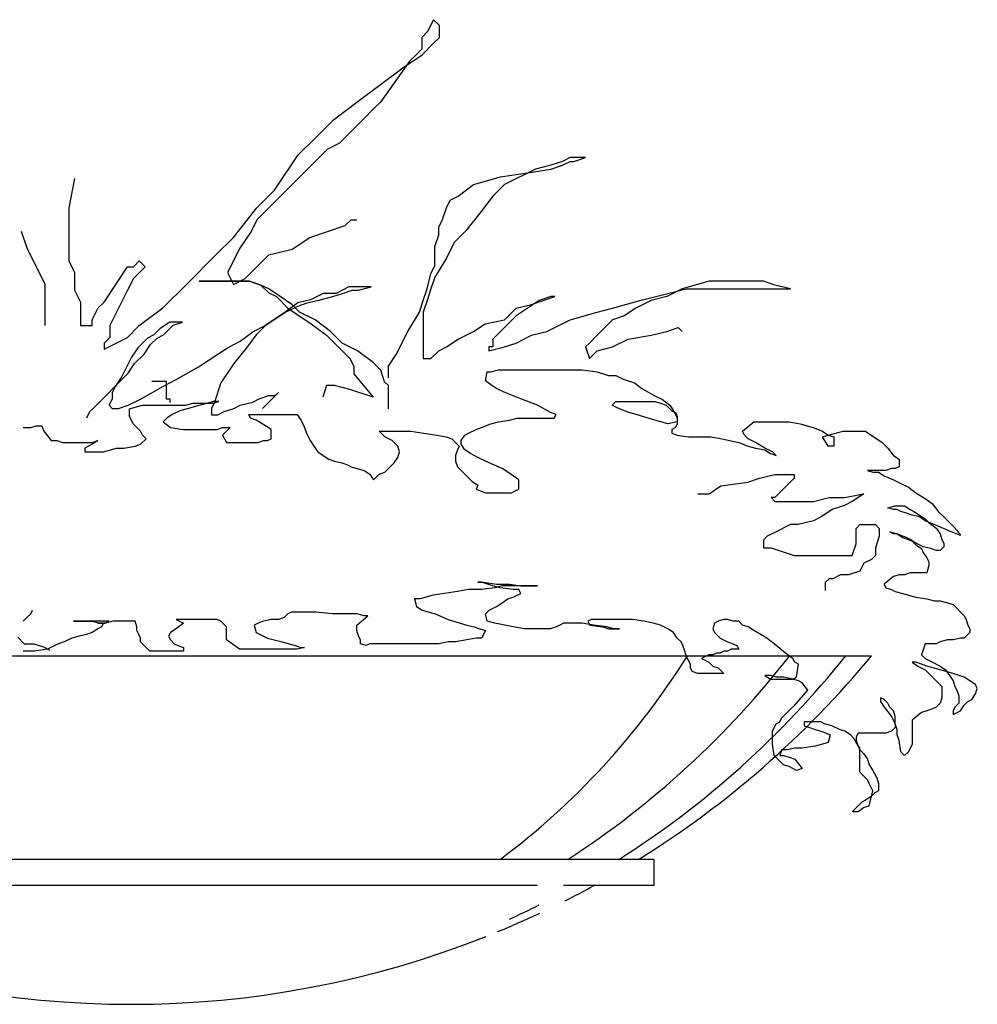
# Model space of a CAD drawing. Units: millimetres. Extents: x -6022 to 44000, y 0 to 151583.
# Drawn here: x 21821 to 22095, y 10789 to 11072 of the extents above; entities that cross this region are included whole.
import ezdxf

# ---------------------------------------------------------------- set-up
doc = ezdxf.new("R2010")
doc.units = ezdxf.units.MM
doc.layers.add('CO-TREE', color=251, linetype='Continuous')

# ---------------------------------------------------------------- blocks, each defined once
blk = doc.blocks.new('T-314')
at = {"layer": 'CO-TREE'}
for p, q in [((86.74, 282.51), (85.05, 279.13)), ((88.43, 280.82), (86.74, 282.51)), ((88.43, 277.45), (88.43, 280.82)), ((85.05, 279.13), (83.36, 277.45)), ((83.36, 277.45), (83.36, 274.07)), ((86.74, 275.76), (88.43, 277.45)), ((83.36, 274.07), (81.68, 272.38)), ((83.36, 272.38), (86.74, 275.76)), ((78.3, 269.01), (83.36, 272.38)), ((81.68, 272.38), (79.99, 270.69)), ((79.99, 270.69), (71.55, 258.88)), ((71.55, 263.94), (78.3, 269.01)), ((64.79, 258.88), (71.55, 263.94)), ((58.04, 253.82), (64.79, 258.88)), ((69.86, 257.19), (66.48, 253.82)), ((71.55, 258.88), (69.86, 257.19)), ((52.97, 248.75), (58.04, 253.82)), ((66.48, 253.82), (63.1, 250.44)), ((47.91, 243.69), (52.97, 248.75)), ((63.1, 250.44), (59.73, 247.07)), ((59.73, 247.07), (56.35, 245.38)), ((41.15, 233.56), (47.91, 243.69)), ((56.35, 245.38), (51.28, 240.31)), ((125.96, 242.96), (123.75, 241.85)), ((130.4, 242.96), (125.96, 242.96)), ((127.07, 241.85), (130.4, 242.96)), ((51.28, 240.31), (47.91, 236.94)), ((120.42, 240.74), (115.98, 239.63)), ((123.75, 241.85), (120.42, 240.74)), ((120.42, 239.63), (123.75, 240.74)), ((123.75, 240.74), (125.96, 241.85)), ((125.96, 241.85), (127.07, 241.85)), ((98.23, 235.2), (106, 237.42)), ((106, 237.42), (113.76, 238.53)), ((115.98, 239.63), (107.11, 235.2)), ((113.76, 238.53), (120.42, 239.63)), ((-16.25, 236.94), (-17.94, 228.5)), ((47.91, 236.94), (44.53, 233.56)), ((93.8, 231.87), (98.23, 235.2)), ((107.11, 235.2), (103.78, 231.87)), ((36.09, 228.5), (41.15, 233.56)), ((44.53, 233.56), (39.46, 228.5)), ((91.58, 230.76), (93.8, 231.87)), ((103.78, 231.87), (100.45, 227.44)), ((90.47, 228.55), (91.58, 230.76)), ((-17.94, 228.5), (-17.94, 213.31)), ((29.33, 220.06), (36.09, 228.5)), ((39.46, 228.5), (36.09, 225.12)), ((89.36, 225.22), (90.47, 228.55)), ((100.45, 227.44), (96.02, 221.89)), ((36.09, 225.12), (34.4, 221.75)), ((51.28, 220.06), (61.41, 223.44)), ((61.41, 223.44), (63.1, 225.12)), ((63.1, 225.12), (64.79, 225.12)), ((88.25, 223), (89.36, 225.22)), ((-29.76, 216.69), (-31.45, 221.75)), ((34.4, 221.75), (31.02, 216.69)), ((87.14, 217.46), (88.25, 220.79)), ((88.25, 220.79), (88.25, 223)), ((96.02, 221.89), (92.69, 218.57)), ((24.27, 215), (29.33, 220.06)), ((46.22, 216.69), (51.28, 220.06)), ((92.69, 218.57), (90.47, 214.13)), ((-28.07, 213.31), (-29.76, 216.69)), ((15.83, 206.56), (24.27, 215)), ((31.02, 216.69), (29.33, 213.31)), ((36.09, 211.62), (39.46, 215)), ((39.46, 215), (46.22, 216.69)), ((87.14, 211.92), (87.14, 217.46)), ((-24.7, 206.56), (-28.07, 213.31)), ((-17.94, 213.31), (-16.25, 209.94)), ((0.63, 211.62), (2.32, 213.31)), ((2.32, 213.31), (4.01, 211.62)), ((29.33, 213.31), (27.65, 209.94)), ((86.03, 209.7), (87.14, 211.92)), ((90.47, 214.13), (87.14, 208.59)), ((-16.25, 209.94), (-16.25, 204.87)), ((-7.81, 201.5), (-1.06, 211.62)), ((-1.06, 211.62), (0.63, 211.62)), ((4.01, 211.62), (0.63, 208.25)), ((27.65, 209.94), (29.33, 206.56)), ((32.71, 208.25), (36.09, 211.62)), ((84.92, 205.26), (86.03, 209.7)), ((-24.7, 194.75), (-24.7, 206.56)), ((0.63, 208.25), (-1.06, 204.87)), ((9.07, 199.81), (15.83, 206.56)), ((19.48, 207.48), (33.9, 207.48)), ((33.9, 207.48), (19.48, 207.48)), ((29.33, 206.56), (32.71, 208.25)), ((33.9, 207.48), (37.23, 206.37)), ((37.23, 206.37), (33.9, 207.48)), ((37.23, 206.37), (39.45, 204.15)), ((39.45, 205.26), (37.23, 206.37)), ((87.14, 208.59), (86.03, 205.26)), ((165.9, 207.48), (158.13, 205.26)), ((181.42, 207.48), (165.9, 207.48)), ((184.75, 206.37), (181.42, 207.48)), ((189.19, 205.26), (184.75, 206.37)), ((-16.25, 204.87), (-14.57, 201.5)), ((-1.06, 204.87), (-2.75, 201.5)), ((42.77, 203.05), (39.45, 205.26)), ((39.45, 204.15), (41.67, 203.05)), ((55.11, 203.99), (51.44, 202.16)), ((58.78, 203.99), (55.11, 203.99)), ((57.86, 203.08), (60.61, 203.99)), ((62.45, 205.83), (58.78, 203.99)), ((60.61, 203.99), (63.37, 204.91)), ((68.87, 205.83), (62.45, 205.83)), ((63.37, 204.91), (65.2, 204.91)), ((65.2, 204.91), (68.87, 205.83)), ((83.81, 201.94), (84.92, 205.26)), ((86.03, 205.26), (84.92, 201.94)), ((145.93, 201.94), (154.8, 204.15)), ((158.13, 205.26), (153.69, 203.05)), ((154.8, 204.15), (159.24, 205.26)), ((159.24, 205.26), (189.19, 205.26)), ((-14.57, 201.5), (-14.57, 194.75)), ((-9.5, 199.81), (-7.81, 201.5)), ((-2.75, 201.5), (-6.12, 194.75)), ((41.67, 203.05), (44.99, 199.72)), ((46.1, 200.83), (42.77, 203.05)), ((47.77, 201.24), (44.1, 198.49)), ((48.32, 198.61), (46.1, 200.83)), ((51.44, 202.16), (47.77, 201.24)), ((47.77, 200.32), (50.52, 201.24)), ((50.52, 201.24), (54.19, 202.16)), ((54.19, 202.16), (57.86, 203.08)), ((82.71, 198.61), (83.81, 201.94)), ((84.92, 201.94), (83.81, 198.61)), ((117.09, 201.94), (110.44, 197.5)), ((110.44, 199.72), (114.87, 200.83)), ((114.87, 200.83), (121.53, 203.05)), ((120.42, 203.05), (117.09, 201.94)), ((121.53, 203.05), (120.42, 203.05)), ((138.17, 199.72), (145.93, 201.94)), ((149.26, 201.94), (144.82, 199.72)), ((153.69, 203.05), (149.26, 201.94)), ((-11.19, 196.43), (-9.5, 199.81)), ((2.32, 194.75), (9.07, 199.81)), ((44.1, 198.49), (41.35, 196.66)), ((41.35, 196.66), (44.1, 198.49)), ((44.1, 198.49), (47.77, 200.32)), ((44.99, 199.72), (51.65, 195.28)), ((52.76, 196.39), (48.32, 198.61)), ((79.38, 193.07), (82.71, 198.61)), ((83.81, 198.61), (83.81, 185.31)), ((107.11, 196.39), (110.44, 199.72)), ((125.96, 196.39), (133.73, 198.61)), ((133.73, 198.61), (138.17, 199.72)), ((144.82, 199.72), (141.49, 197.5)), ((-11.19, 194.75), (-11.19, 196.43)), ((11.07, 195.74), (8.32, 193.9)), ((14.74, 195.74), (11.07, 195.74)), ((11.99, 194.82), (14.74, 195.74)), ((41.35, 196.66), (38.6, 194.82)), ((38.6, 194.82), (41.35, 196.66)), ((51.65, 195.28), (56.08, 191.96)), ((57.19, 193.07), (52.76, 196.39)), ((98.23, 193.07), (101.56, 195.28)), ((101.56, 195.28), (107.11, 196.39)), ((110.44, 197.5), (106, 193.07)), ((119.31, 193.07), (125.96, 196.39)), ((138.17, 196.39), (135.95, 194.18)), ((141.49, 197.5), (138.17, 196.39)), ((-14.57, 194.75), (-11.19, 194.75)), ((-6.12, 194.75), (-6.12, 191.37)), ((-1.06, 191.37), (2.32, 194.75)), ((8.32, 193.9), (6.48, 192.07)), ((9.24, 192.07), (10.15, 192.99)), ((10.15, 192.99), (11.99, 194.82)), ((31.26, 190.24), (34.93, 192.99)), ((34.93, 192.99), (38.6, 194.82)), ((38.6, 194.82), (35.84, 192.07)), ((60.52, 189.74), (57.19, 193.07)), ((76.05, 186.41), (79.38, 193.07)), ((93.8, 190.85), (98.23, 193.07)), ((106, 193.07), (103.78, 190.85)), ((114.87, 191.96), (119.31, 193.07)), ((135.95, 194.18), (133.73, 191.96)), ((149.26, 191.96), (153.69, 193.07)), ((153.69, 193.07), (157.02, 194.18)), ((157.02, 194.18), (158.13, 193.07)), ((-7.81, 187.99), (-1.06, 191.37)), ((-6.12, 191.37), (-7.81, 189.68)), ((-7.81, 189.68), (-7.81, 187.99)), ((4.65, 191.15), (1.9, 188.4)), ((3.73, 186.57), (5.57, 189.32)), ((6.48, 192.07), (4.65, 191.15)), ((5.57, 189.32), (7.4, 191.15)), ((7.4, 191.15), (9.24, 192.07)), ((27.59, 188.4), (31.26, 190.24)), ((35.84, 192.07), (33.09, 188.4)), ((56.08, 191.96), (58.3, 189.74)), ((58.3, 189.74), (60.52, 187.52)), ((64.96, 187.52), (60.52, 189.74)), ((90.47, 188.63), (93.8, 190.85)), ((103.78, 190.85), (103.78, 188.63)), ((107.11, 188.63), (110.44, 189.74)), ((110.44, 189.74), (114.87, 191.96)), ((131.51, 189.74), (130.4, 188.63)), ((133.73, 191.96), (131.51, 189.74)), ((138.17, 188.63), (142.6, 190.85)), ((142.6, 190.85), (149.26, 191.96)), ((1.9, 188.4), (0.06, 185.65)), ((0.98, 183.82), (3.73, 186.57)), ((19.33, 182.9), (24.83, 186.57)), ((24.83, 186.57), (27.59, 188.4)), ((33.09, 188.4), (29.42, 183.82)), ((60.52, 187.52), (62.74, 185.31)), ((69.4, 184.2), (64.96, 187.52)), ((86.03, 185.31), (88.25, 187.52)), ((88.25, 187.52), (90.47, 188.63)), ((102.67, 187.52), (107.11, 188.63)), ((102.67, 188.63), (102.67, 187.52)), ((103.78, 188.63), (102.67, 188.63)), ((130.4, 188.63), (131.51, 185.31)), ((131.51, 185.31), (133.73, 187.52)), ((133.73, 187.52), (138.17, 188.63)), ((0.06, 185.65), (-2.69, 180.15)), ((-0.85, 181.07), (0.98, 183.82)), ((29.42, 183.82), (25.75, 178.31)), ((62.74, 185.31), (63.85, 183.09)), ((71.61, 181.98), (69.4, 184.2)), ((73.83, 183.09), (76.05, 186.41)), ((83.81, 185.31), (86.03, 185.31)), ((-10.95, 170.98), (-0.85, 181.07)), ((12.91, 179.23), (19.33, 182.9)), ((63.85, 183.09), (63.85, 180.87)), ((63.85, 180.87), (69.4, 174.22)), ((72.72, 178.65), (71.61, 181.98)), ((73.83, 179.76), (73.83, 183.09)), ((101.64, 178.85), (102.17, 181.52)), ((102.17, 181.52), (103.24, 181.52)), ((103.24, 181.52), (105.38, 182.06)), ((105.38, 182.06), (129.45, 182.06)), ((129.45, 182.06), (133.73, 181.52)), ((133.73, 181.52), (136.93, 180.45)), ((-2.69, 180.15), (-4.52, 177.4)), ((5.94, 178.83), (10.04, 178.83)), ((9.24, 177.4), (12.91, 179.23)), ((10.04, 178.83), (10.04, 173.7)), ((25.75, 178.31), (23.92, 172.81)), ((73.83, 177.54), (72.72, 178.65)), ((103.24, 177.78), (101.64, 178.85)), ((136.93, 180.45), (139.07, 180.45)), ((139.07, 180.45), (141.21, 179.39)), ((141.21, 179.39), (144.42, 178.32)), ((144.42, 178.32), (146.56, 176.71)), ((-4.52, 177.4), (-5.44, 175.56)), ((-5.44, 175.56), (-5.44, 173.73)), ((2.82, 173.73), (9.24, 177.4)), ((42.27, 175.56), (37.68, 170.98)), ((41.35, 174.65), (42.27, 175.56)), ((56.08, 177.54), (54.98, 174.22)), ((58.3, 177.54), (56.08, 177.54)), ((62.74, 176.44), (58.3, 177.54)), ((69.4, 174.22), (62.74, 176.44)), ((73.83, 170.89), (73.83, 177.54)), ((104.85, 176.71), (103.24, 177.78)), ((106.99, 175.64), (104.85, 176.71)), ((112.33, 173.51), (106.99, 175.64)), ((146.56, 176.71), (150.3, 174.57)), ((-5.44, 173.73), (-6.36, 171.9)), ((-0.85, 171.9), (2.82, 173.73)), ((10.04, 173.7), (11.07, 173.7)), ((11.07, 173.7), (11.07, 172.68)), ((15.54, 171.9), (17.68, 172.44)), ((17.68, 172.44), (23.56, 172.44)), ((21.95, 172.44), (19.81, 171.9)), ((23.56, 172.97), (21.95, 172.44)), ((23.92, 172.81), (23, 170.98)), ((25.16, 172.97), (23.56, 172.97)), ((23.56, 172.44), (25.16, 172.97)), ((31.26, 171.9), (34.93, 172.81)), ((34.93, 172.81), (36.76, 173.73)), ((36.76, 173.73), (39.51, 174.65)), ((39.51, 174.65), (41.35, 174.65)), ((116.61, 171.9), (112.33, 173.51)), ((138, 171.9), (139.07, 172.97)), ((139.07, 172.97), (150.3, 172.97)), ((150.3, 174.57), (152.44, 173.51)), ((150.3, 172.97), (151.91, 172.44)), ((151.91, 172.44), (153.51, 171.9)), ((152.44, 173.51), (154.58, 171.9)), ((-12.78, 168.23), (-11.86, 170.06)), ((-11.86, 170.06), (-10.95, 170.98)), ((-6.36, 171.9), (-5.44, 170.98)), ((-5.44, 170.98), (-3.61, 170.98)), ((-3.61, 170.98), (-0.85, 171.9)), ((-0.51, 170.83), (1.1, 171.37)), ((-0.51, 168.69), (-0.51, 170.83)), ((1.1, 171.37), (3.24, 171.9)), ((3.24, 171.9), (15.54, 171.9)), ((13.93, 170.3), (11.79, 169.23)), ((16.07, 170.83), (13.93, 170.3)), ((19.81, 171.9), (16.07, 170.83)), ((23, 170.98), (23, 169.14)), ((24.83, 169.14), (26.67, 170.06)), ((26.67, 170.06), (29.42, 170.98)), ((29.42, 170.98), (31.26, 171.9)), ((120.36, 169.76), (116.61, 171.9)), ((121.96, 169.23), (120.36, 169.76)), ((139.07, 171.37), (138, 171.9)), ((140.14, 170.83), (139.07, 171.37)), ((142.82, 169.76), (140.14, 170.83)), ((144.96, 169.23), (142.82, 169.76)), ((153.51, 171.9), (155.12, 170.3)), ((154.58, 171.9), (155.65, 170.3)), ((155.12, 170.3), (156.19, 169.76)), ((155.65, 170.3), (156.19, 169.23)), ((156.19, 169.76), (156.72, 168.69)), ((0.03, 167.62), (-0.51, 168.69)), ((0.56, 166.56), (0.03, 167.62)), ((10.19, 168.16), (9.12, 167.09)), ((9.12, 167.09), (11.26, 165.49)), ((11.79, 169.23), (10.19, 168.16)), ((23, 169.14), (24.83, 169.14)), ((33.72, 169.23), (47.62, 169.23)), ((34.25, 168.16), (33.72, 169.23)), ((35.86, 167.62), (34.25, 168.16)), ((38.53, 166.02), (35.86, 167.62)), ((47.62, 169.23), (48.69, 167.62)), ((48.69, 167.62), (49.23, 166.56)), ((103.24, 166.56), (105.38, 167.09)), ((105.38, 167.09), (108.59, 167.62)), ((108.59, 167.62), (110.73, 168.16)), ((110.73, 168.16), (121.43, 168.16)), ((121.43, 168.16), (121.96, 169.23)), ((150.3, 167.62), (144.96, 169.23)), ((154.05, 166.56), (150.3, 167.62)), ((156.72, 167.09), (154.05, 166.56)), ((156.19, 169.23), (156.72, 168.16)), ((156.72, 168.69), (156.72, 166.56)), ((156.72, 168.16), (156.72, 167.09)), ((175.44, 164.42), (178.65, 167.09)), ((178.65, 167.09), (188.81, 167.09)), ((188.81, 167.09), (192.02, 166.56)), ((-30.99, 165.49), (-28.85, 165.49)), ((-28.85, 165.49), (-27.25, 166.02)), ((-27.25, 166.02), (-25.64, 166.02)), ((-25.64, 166.02), (-25.11, 164.42)), ((-25.11, 164.42), (-22.97, 161.74)), ((1.63, 165.49), (0.56, 166.56)), ((2.7, 164.42), (1.63, 165.49)), ((3.24, 163.35), (2.7, 164.42)), ((11.26, 165.49), (15, 164.95)), ((15, 164.95), (24.63, 164.95)), ((24.63, 164.95), (26.23, 165.49)), ((28.37, 165.49), (26.23, 163.35)), ((26.23, 165.49), (28.37, 165.49)), ((40.14, 164.95), (38.53, 166.02)), ((40.14, 162.28), (40.14, 164.95)), ((49.23, 166.56), (49.76, 165.49)), ((49.76, 165.49), (50.3, 163.88)), ((50.3, 163.88), (51.37, 161.74)), ((71.15, 164.42), (80.25, 164.42)), ((72.76, 162.81), (71.15, 164.42)), ((80.25, 164.42), (87.73, 163.35)), ((95.76, 163.35), (96.83, 163.88)), ((96.83, 163.88), (98.96, 164.95)), ((98.96, 164.95), (100.57, 165.49)), ((100.57, 165.49), (103.24, 166.56)), ((156.19, 165.49), (155.12, 164.95)), ((155.12, 164.95), (155.12, 163.88)), ((155.12, 163.88), (156.72, 163.35)), ((156.72, 166.56), (156.19, 165.49)), ((175.97, 163.35), (175.44, 164.42)), ((192.02, 166.56), (195.76, 165.49)), ((195.76, 165.49), (198.44, 164.42)), ((198.44, 164.42), (200.04, 163.35)), ((200.04, 163.35), (204.32, 164.42)), ((204.32, 164.42), (210.74, 164.42)), ((210.74, 164.42), (212.34, 163.35)), ((-22.97, 161.74), (-21.36, 161.74)), ((-21.36, 161.74), (-19.76, 161.21)), ((-19.76, 161.21), (-11.2, 161.21)), ((-9.6, 161.74), (-11.2, 160.68)), ((-11.2, 161.21), (-9.6, 161.74)), ((2.7, 160.68), (4.31, 162.28)), ((4.31, 162.28), (3.24, 163.35)), ((26.23, 163.35), (27.3, 161.21)), ((27.3, 161.21), (36.39, 161.21)), ((36.39, 161.21), (38, 161.74)), ((38, 161.74), (39.07, 161.74)), ((39.07, 161.74), (40.14, 162.28)), ((51.37, 161.74), (52.44, 160.14)), ((74.9, 161.74), (72.76, 162.81)), ((76.5, 160.14), (74.9, 161.74)), ((87.73, 163.35), (90.41, 162.81)), ((90.41, 162.81), (92.01, 162.28)), ((92.01, 162.28), (94.15, 160.14)), ((94.69, 161.74), (95.76, 163.35)), ((94.69, 160.68), (94.69, 161.74)), ((156.72, 163.35), (159.93, 162.81)), ((159.93, 162.81), (166.35, 162.81)), ((166.35, 162.81), (169.56, 162.28)), ((169.56, 162.28), (171.7, 161.74)), ((171.7, 161.74), (174.37, 161.21)), ((174.37, 161.21), (177.04, 160.14)), ((177.04, 162.28), (175.97, 163.35)), ((179.18, 161.21), (177.04, 162.28)), ((181.86, 159.61), (179.18, 161.21)), ((198.44, 162.81), (200.04, 163.35)), ((200.04, 160.14), (198.44, 162.81)), ((200.04, 163.35), (201.64, 162.81)), ((201.64, 162.81), (201.64, 160.14)), ((212.34, 163.35), (213.95, 162.28)), ((213.95, 162.28), (215.55, 161.21)), ((215.55, 161.21), (217.15, 159.61)), ((-12.27, 160.14), (-13.34, 159.61)), ((-13.34, 159.61), (-13.34, 158.54)), ((-13.34, 158.54), (-7.99, 158.54)), ((-11.2, 160.68), (-12.27, 160.14)), ((-7.99, 158.54), (-4.25, 159.61)), ((-4.25, 159.61), (-2.11, 159.61)), ((-2.11, 159.61), (1.1, 160.14)), ((1.1, 160.14), (2.7, 160.68)), ((52.44, 160.14), (53.51, 158.54)), ((53.51, 158.54), (55.11, 157.47)), ((77.04, 158.54), (76.5, 160.14)), ((76.5, 156.93), (77.04, 158.54)), ((93.62, 159.07), (93.08, 157.47)), ((94.15, 160.14), (93.62, 159.07)), ((95.76, 159.07), (94.69, 160.68)), ((97.36, 158), (95.76, 159.07)), ((177.04, 160.14), (179.18, 159.61)), ((179.18, 159.61), (181.86, 159.07)), ((184, 158.54), (181.86, 159.61)), ((181.86, 159.07), (183.46, 158)), ((185.07, 157.47), (184, 158.54)), ((201.64, 160.14), (200.04, 160.14)), ((217.15, 159.61), (218.76, 157.47)), ((55.11, 157.47), (56.72, 156.4)), ((56.72, 156.4), (58.32, 155.86)), ((58.32, 155.86), (60.46, 155.33)), ((75.43, 155.33), (76.5, 156.93)), ((93.08, 157.47), (93.08, 155.86)), ((93.08, 155.86), (93.62, 154.26)), ((99.5, 156.93), (97.36, 158)), ((102.71, 155.33), (99.5, 156.93)), ((183.46, 158), (185.07, 157.47)), ((218.76, 157.47), (220.36, 156.4)), ((220.36, 156.4), (220.36, 154.26)), ((60.46, 155.33), (62.06, 154.8)), ((62.06, 154.8), (63.13, 154.26)), ((63.13, 154.26), (64.74, 153.73)), ((64.74, 153.73), (66.88, 153.19)), ((66.88, 153.19), (68.48, 152.12)), ((71.15, 152.12), (72.76, 152.66)), ((72.76, 152.66), (74.36, 154.26)), ((74.36, 154.26), (75.43, 155.33)), ((93.62, 154.26), (97.89, 149.98)), ((106.45, 153.73), (102.71, 155.33)), ((108.06, 152.66), (106.45, 153.73)), ((109.66, 151.59), (108.06, 152.66)), ((211.27, 153.19), (212.88, 152.66)), ((216.62, 153.19), (211.27, 153.19)), ((212.88, 152.66), (214.48, 152.66)), ((214.48, 152.66), (216.08, 151.59)), ((218.22, 153.73), (216.62, 153.19)), ((219.29, 153.73), (218.22, 153.73)), ((220.36, 154.26), (219.29, 153.73)), ((68.48, 152.12), (69.55, 150.52)), ((69.55, 150.52), (71.15, 152.12)), ((97.89, 149.98), (99.5, 148.91)), ((111.26, 150.52), (109.66, 151.59)), ((111.26, 147.85), (111.26, 150.52)), ((169.22, 148.72), (176.99, 149.83)), ((176.99, 149.83), (180.32, 150.93)), ((180.32, 150.93), (184.75, 152.04)), ((184.75, 152.04), (190.3, 152.04)), ((190.3, 150.93), (184.75, 145.39)), ((190.3, 152.04), (190.3, 150.93)), ((216.08, 151.59), (218.76, 150.52)), ((218.76, 150.52), (220.9, 149.45)), ((99.5, 148.91), (98.96, 147.85)), ((98.96, 147.85), (101.64, 146.78)), ((109.13, 146.78), (110.2, 147.31)), ((110.2, 147.31), (111.26, 147.85)), ((165.9, 146.5), (169.22, 148.72)), ((220.9, 149.45), (223.04, 148.38)), ((223.04, 148.38), (225.18, 146.78)), ((101.64, 146.78), (109.13, 146.78)), ((162.57, 146.5), (165.9, 146.5)), ((183.64, 145.39), (184.75, 144.28)), ((184.75, 145.39), (183.64, 145.39)), ((184.75, 144.28), (195.84, 144.28)), ((195.84, 144.28), (200.28, 145.39)), ((200.28, 145.39), (204.72, 145.39)), ((204.72, 145.39), (210.26, 146.5)), ((206.94, 144.28), (204.72, 143.17)), ((210.26, 146.5), (206.94, 144.28)), ((225.18, 146.78), (227.85, 145.17)), ((227.85, 145.17), (229.99, 143.57)), ((201.39, 142.06), (198.06, 139.85)), ((204.72, 143.17), (201.39, 142.06)), ((217.15, 142.5), (219.29, 143.03)), ((218.76, 141.97), (217.15, 142.5)), ((219.83, 141.97), (218.76, 141.97)), ((219.29, 143.03), (221.97, 143.03)), ((220.9, 141.43), (219.83, 141.97)), ((222.5, 140.9), (220.9, 141.43)), ((221.97, 143.03), (223.57, 141.97)), ((223.57, 141.97), (224.64, 141.43)), ((224.64, 141.43), (226.25, 140.36)), ((229.99, 143.57), (231.59, 141.43)), ((231.59, 141.43), (233.2, 139.83)), ((195.84, 138.74), (191.41, 137.63)), ((198.06, 139.85), (195.84, 138.74)), ((224.11, 140.36), (222.5, 140.9)), ((226.25, 139.83), (224.11, 140.36)), ((226.25, 140.36), (227.85, 139.29)), ((227.85, 138.76), (226.25, 139.83)), ((227.85, 139.29), (228.92, 138.22)), ((231.59, 137.15), (227.85, 138.76)), ((233.2, 139.83), (234.8, 138.22)), ((189.19, 137.63), (184.75, 135.41)), ((191.41, 137.63), (189.19, 137.63)), ((208.05, 136.52), (209.15, 137.63)), ((208.05, 132.09), (208.05, 136.52)), ((209.15, 137.63), (213.59, 137.63)), ((213.59, 137.63), (214.7, 136.52)), ((214.7, 136.52), (214.7, 134.3)), ((228.92, 138.22), (231.06, 136.62)), ((231.06, 136.62), (232.13, 135.02)), ((235.34, 135.55), (231.59, 137.15)), ((234.8, 138.22), (235.87, 137.15)), ((235.87, 137.15), (236.94, 136.08)), ((236.94, 136.08), (238.01, 134.48)), ((182.53, 134.3), (181.42, 133.19)), ((181.42, 133.19), (181.42, 130.98)), ((184.75, 135.41), (182.53, 134.3)), ((214.7, 134.3), (213.59, 130.98)), ((217.69, 135.55), (219.83, 135.02)), ((218.76, 135.02), (217.69, 135.55)), ((219.83, 135.02), (218.76, 135.02)), ((219.83, 135.02), (221.43, 133.95)), ((220.9, 134.48), (219.83, 135.02)), ((222.5, 133.95), (220.9, 134.48)), ((221.43, 133.95), (223.04, 133.41)), ((223.57, 133.41), (222.5, 133.95)), ((223.04, 133.41), (224.11, 132.88)), ((225.18, 132.34), (223.57, 133.41)), ((224.11, 132.88), (225.18, 131.81)), ((232.13, 135.02), (232.66, 133.41)), ((232.66, 133.41), (233.2, 132.34)), ((238.01, 134.48), (235.34, 135.55)), ((181.42, 130.98), (183.64, 130.98)), ((183.64, 130.98), (190.3, 128.76)), ((206.94, 128.76), (208.05, 132.09)), ((213.59, 130.98), (213.59, 128.76)), ((227.32, 131.27), (225.18, 132.34)), ((225.18, 131.81), (226.78, 130.74)), ((226.78, 130.74), (227.32, 129.67)), ((229.45, 130.74), (227.32, 131.27)), ((231.06, 130.2), (229.45, 130.74)), ((232.13, 130.2), (231.06, 130.2)), ((233.2, 131.27), (232.13, 130.2)), ((233.2, 132.34), (233.2, 131.27)), ((190.3, 128.76), (206.94, 128.76)), ((212.48, 127.65), (210.26, 126.54)), ((213.59, 128.76), (212.48, 127.65)), ((227.32, 129.67), (228.38, 128.07)), ((228.38, 128.07), (228.92, 127)), ((209.15, 124.32), (205.83, 123.22)), ((210.26, 126.54), (209.15, 124.32)), ((228.92, 125.93), (228.38, 123.79)), ((228.92, 127), (228.92, 125.93)), ((200.28, 122.11), (199.17, 121)), ((201.39, 122.11), (200.28, 122.11)), ((203.61, 123.22), (201.39, 122.11)), ((205.83, 123.22), (203.61, 123.22)), ((218.76, 122.72), (216.08, 120.58)), ((220.36, 123.26), (218.76, 122.72)), ((221.97, 123.26), (220.36, 123.26)), ((223.57, 123.79), (221.97, 123.26)), ((228.38, 123.79), (223.57, 123.79)), ((96.83, 118.98), (93.62, 118.44)), ((100.57, 118.98), (96.83, 118.98)), ((99.5, 121.12), (101.1, 121.12)), ((100.57, 121.12), (99.5, 121.12)), ((103.78, 120.05), (100.57, 121.12)), ((104.31, 119.51), (100.57, 118.98)), ((101.1, 121.12), (104.85, 120.58)), ((105.92, 119.51), (103.78, 120.05)), ((106.45, 120.05), (104.31, 119.51)), ((104.85, 120.58), (108.59, 120.58)), ((109.66, 118.98), (105.92, 119.51)), ((116.61, 120.05), (106.45, 120.05)), ((108.59, 120.58), (111.8, 120.05)), ((111.26, 118.98), (109.66, 118.98)), ((111.8, 117.91), (111.26, 118.98)), ((111.8, 120.05), (116.61, 120.05)), ((199.17, 121), (199.17, 118.78)), ((216.08, 120.58), (216.62, 119.51)), ((216.62, 119.51), (218.22, 118.98)), ((218.22, 118.98), (219.29, 118.44)), ((81.32, 116.31), (81.85, 114.17)), ((82.92, 116.31), (81.32, 116.31)), ((86.66, 117.37), (82.92, 116.31)), ((89.87, 117.91), (86.66, 117.37)), ((93.62, 118.44), (89.87, 117.91)), ((106.45, 115.24), (108.06, 116.31)), ((108.06, 116.31), (109.66, 116.84)), ((109.66, 116.84), (110.73, 117.37)), ((110.73, 117.37), (111.8, 117.91)), ((219.29, 118.44), (221.43, 117.91)), ((221.43, 117.91), (223.04, 117.37)), ((223.04, 117.37), (225.18, 116.84)), ((225.18, 116.84), (228.38, 116.31)), ((228.38, 116.31), (230.52, 115.77)), ((-28.85, 112.03), (-28.32, 113.1)), ((81.85, 114.17), (83.46, 113.1)), ((83.46, 113.1), (87.2, 112.03)), ((101.64, 112.03), (102.71, 113.1)), ((102.71, 113.1), (104.85, 114.17)), ((104.85, 114.17), (106.45, 115.24)), ((230.52, 115.77), (232.13, 115.77)), ((232.13, 115.77), (234.27, 115.24)), ((234.27, 115.24), (235.87, 114.7)), ((235.87, 114.7), (239.08, 111.49)), ((-30.99, 109.89), (-29.92, 110.96)), ((-29.92, 110.96), (-28.85, 112.03)), ((12.86, 110.43), (15, 109.36)), ((24.63, 110.43), (12.86, 110.43)), ((25.7, 109.89), (24.63, 110.43)), ((40.14, 110.43), (38, 109.89)), ((42.28, 110.43), (40.14, 110.43)), ((43.88, 110.96), (42.28, 110.43)), ((44.95, 112.03), (43.88, 110.96)), ((46.02, 112.56), (44.95, 112.03)), ((52.97, 112.56), (46.02, 112.56)), ((57.79, 112.03), (52.97, 112.56)), ((64.74, 112.03), (57.79, 112.03)), ((66.88, 111.49), (64.74, 112.03)), ((64.74, 108.82), (67.95, 111.49)), ((67.95, 111.49), (66.88, 111.49)), ((87.2, 112.03), (90.94, 110.43)), ((90.94, 110.43), (96.29, 108.82)), ((102.17, 109.89), (101.64, 112.03)), ((132.12, 110.43), (131.05, 109.89)), ((143.89, 110.43), (132.12, 110.43)), ((147.1, 109.89), (143.89, 110.43)), ((170.09, 110.43), (168.49, 109.89)), ((171.16, 110.43), (170.09, 110.43)), ((172.77, 109.89), (171.16, 110.43)), ((239.08, 111.49), (239.62, 110.43)), ((239.62, 110.43), (240.15, 108.82)), ((-6.39, 109.89), (-16.55, 109.89)), ((-16.55, 109.89), (-11.2, 109.89)), ((-11.2, 109.89), (-9.06, 109.36)), ((-9.6, 107.75), (-11.2, 106.68)), ((-9.6, 109.36), (-7.46, 109.36)), ((-7.46, 109.36), (-9.6, 109.36)), ((-8.53, 108.29), (-9.6, 107.75)), ((-9.06, 109.36), (-7.99, 109.36)), ((-7.99, 109.36), (-8.53, 108.29)), ((-7.46, 109.36), (-6.39, 109.89)), ((-5.32, 109.89), (-7.46, 109.36)), ((1.1, 109.89), (-5.32, 109.89)), ((1.63, 108.29), (1.1, 109.89)), ((1.63, 107.22), (1.63, 108.29)), ((12.86, 107.75), (11.26, 106.68)), ((15, 109.36), (12.86, 107.75)), ((27.3, 108.29), (25.7, 109.89)), ((27.3, 104.54), (27.3, 108.29)), ((36.39, 109.36), (35.32, 108.82)), ((35.32, 108.82), (35.86, 106.68)), ((38, 109.89), (36.39, 109.36)), ((64.74, 107.22), (64.74, 108.82)), ((96.29, 108.82), (98.43, 108.29)), ((98.43, 108.29), (100.03, 107.75)), ((100.03, 107.75), (101.64, 107.22)), ((104.31, 109.36), (102.17, 109.89)), ((109.66, 108.29), (104.31, 109.36)), ((112.87, 107.75), (109.66, 108.29)), ((120.36, 107.75), (112.87, 107.75)), ((121.96, 108.29), (120.36, 107.75)), ((123.03, 108.82), (121.96, 108.29)), ((124.1, 109.36), (123.03, 108.82)), ((129.45, 109.36), (124.1, 109.36)), ((132.66, 108.82), (129.45, 109.36)), ((131.05, 109.89), (131.59, 108.82)), ((131.59, 108.82), (135.33, 108.29)), ((136.4, 108.29), (132.66, 108.82)), ((135.33, 108.29), (136.93, 107.75)), ((138.54, 107.75), (136.4, 108.29)), ((136.93, 107.75), (140.14, 107.75)), ((140.14, 107.75), (138.54, 107.75)), ((149.77, 109.36), (147.1, 109.89)), ((151.91, 108.82), (149.77, 109.36)), ((154.05, 107.75), (151.91, 108.82)), ((155.65, 106.68), (154.05, 107.75)), ((167.42, 109.36), (166.88, 107.75)), ((166.88, 107.75), (167.42, 106.68)), ((168.49, 109.89), (167.42, 109.36)), ((174.37, 109.89), (172.77, 109.89)), ((175.44, 108.82), (174.37, 109.89)), ((177.04, 108.29), (175.44, 108.82)), ((178.65, 107.22), (177.04, 108.29)), ((240.15, 108.82), (240.68, 107.75)), ((240.68, 107.75), (240.68, 106.68)), ((-32.59, 105.31), (-30.74, 103.46)), ((-17.09, 105.08), (-19.23, 104.01)), ((-14.95, 105.61), (-17.09, 105.08)), ((-12.81, 106.15), (-14.95, 105.61)), ((-11.2, 106.68), (-12.81, 106.15)), ((2.17, 106.15), (1.63, 107.22)), ((2.7, 105.08), (2.17, 106.15)), ((2.7, 104.01), (2.7, 105.08)), ((11.26, 106.68), (10.72, 105.61)), ((10.72, 105.61), (11.26, 104.54)), ((11.26, 104.54), (12.33, 103.48)), ((31.05, 101.87), (27.3, 104.54)), ((35.86, 106.68), (39.07, 105.08)), ((39.07, 105.08), (43.35, 104.01)), ((65.27, 105.61), (64.74, 107.22)), ((65.81, 104.54), (65.27, 105.61)), ((65.81, 103.48), (65.81, 104.54)), ((96.29, 104.54), (93.08, 104.01)), ((98.96, 105.08), (96.29, 104.54)), ((100.57, 105.08), (98.96, 105.08)), ((101.64, 107.22), (100.57, 105.08)), ((156.72, 105.08), (155.65, 106.68)), ((157.79, 104.01), (156.72, 105.08)), ((167.42, 106.68), (169.02, 105.08)), ((169.02, 105.08), (171.16, 104.01)), ((182.39, 105.08), (178.65, 107.22)), ((184.53, 103.48), (182.39, 105.08)), ((234.27, 104.54), (232.13, 104.01)), ((235.87, 104.54), (234.27, 104.54)), ((238.01, 105.08), (235.87, 104.54)), ((239.08, 105.08), (238.01, 105.08)), ((240.68, 106.68), (239.08, 105.08)), ((-30.74, 103.46), (-27.96, 103.46)), ((-27.96, 103.46), (-25.19, 102.54)), ((-24.04, 101.87), (-27.78, 101.34)), ((-25.19, 102.54), (-23.34, 101.61)), ((-21.9, 102.94), (-24.04, 101.87)), ((-20.83, 103.48), (-21.9, 102.94)), ((-19.23, 104.01), (-20.83, 103.48)), ((5.38, 101.34), (2.7, 104.01)), ((12.33, 103.48), (13.4, 102.94)), ((13.4, 102.94), (15, 102.41)), ((15, 102.41), (15, 101.34)), ((47.62, 101.87), (31.05, 101.87)), ((43.35, 104.01), (47.09, 102.94)), ((47.09, 102.94), (48.69, 102.41)), ((49.76, 102.41), (47.62, 101.87)), ((48.69, 102.41), (49.76, 102.41)), ((67.41, 102.94), (65.81, 103.48)), ((68.48, 103.48), (67.41, 102.94)), ((88.27, 103.48), (68.48, 103.48)), ((90.94, 104.01), (88.27, 103.48)), ((93.08, 104.01), (90.94, 104.01)), ((158.33, 102.94), (157.79, 104.01)), ((158.86, 101.34), (158.33, 102.94)), ((171.16, 104.01), (172.77, 103.48)), ((172.23, 101.87), (171.16, 101.34)), ((174.37, 101.87), (172.23, 101.87)), ((172.77, 103.48), (173.84, 102.94)), ((173.84, 102.94), (174.37, 101.87)), ((187.74, 100.8), (184.53, 103.48)), ((227.85, 103.48), (226.78, 100.27)), ((231.06, 103.48), (227.85, 103.48)), ((232.13, 104.01), (231.06, 103.48)), ((-212.5, 100), (212.5, 100)), ((-27.78, 101.34), (-30.99, 101.34)), ((15, 101.34), (5.38, 101.34)), ((159.4, 99.73), (158.86, 101.34)), ((159.93, 98.66), (159.4, 99.73)), ((165.81, 100.27), (163.67, 99.2)), ((163.67, 99.2), (165.81, 98.13)), ((166.88, 100.27), (165.81, 100.27)), ((167.95, 100.8), (166.88, 100.27)), ((169.02, 100.8), (167.95, 100.8)), ((170.09, 101.34), (169.02, 100.8)), ((171.16, 101.34), (170.09, 101.34)), ((189.88, 99.2), (187.74, 100.8)), ((190.41, 98.13), (189.88, 99.2)), ((226.78, 100.27), (227.85, 99.2)), ((227.85, 99.2), (229.99, 98.13)), ((160.47, 97.6), (159.93, 98.66)), ((160.47, 96.53), (160.47, 97.6)), ((161, 95.46), (160.47, 96.53)), ((165.81, 98.13), (166.88, 97.06)), ((166.88, 97.06), (168.49, 96.53)), ((168.49, 96.53), (170.09, 94.92)), ((191.48, 97.6), (190.41, 98.13)), ((190.95, 93.85), (191.48, 97.6)), ((224.11, 98.13), (225.71, 97.06)), ((225.18, 98.13), (224.11, 98.13)), ((226.78, 97.6), (225.18, 98.13)), ((225.71, 97.06), (227.85, 95.99)), ((228.38, 97.06), (226.78, 97.6)), ((232.13, 95.99), (228.38, 97.06)), ((229.99, 98.13), (232.13, 97.06)), ((232.13, 97.06), (233.73, 95.99)), ((162.61, 94.92), (161, 95.46)), ((170.09, 94.92), (162.61, 94.92)), ((181.86, 94.39), (183.46, 93.32)), ((183.46, 94.39), (181.86, 94.39)), ((185.07, 93.85), (183.46, 94.39)), ((183.46, 93.32), (189.88, 93.32)), ((187.21, 93.85), (185.07, 93.85)), ((189.88, 93.32), (187.21, 93.85)), ((189.88, 93.32), (190.95, 93.85)), ((191.48, 92.78), (189.88, 93.32)), ((227.85, 95.99), (229.45, 94.39)), ((229.45, 94.39), (231.06, 92.78)), ((235.87, 94.92), (232.13, 95.99)), ((233.73, 95.99), (234.8, 94.39)), ((234.8, 94.39), (235.87, 92.78)), ((239.08, 93.85), (235.87, 94.92)), ((240.68, 92.78), (239.08, 93.85)), ((192.55, 92.25), (191.48, 92.78)), ((194.16, 90.11), (192.55, 92.25)), ((231.06, 92.78), (232.66, 91.18)), ((232.66, 91.18), (232.66, 87.97)), ((235.87, 92.78), (236.41, 91.18)), ((236.41, 91.18), (236.94, 90.11)), ((242.29, 91.72), (240.68, 92.78)), ((242.82, 90.65), (242.29, 91.72)), ((242.29, 89.04), (242.82, 90.65)), ((190.41, 85.83), (194.16, 90.11)), ((215.01, 87.97), (215.01, 86.9)), ((216.08, 87.44), (215.01, 87.97)), ((232.66, 87.97), (232.13, 86.37)), ((236.94, 90.11), (237.48, 88.51)), ((237.48, 88.51), (237.48, 86.37)), ((241.22, 87.44), (242.29, 89.04)), ((186.67, 82.09), (189.34, 84.77)), ((189.34, 84.77), (190.41, 85.83)), ((215.01, 86.9), (216.08, 85.3)), ((217.15, 86.37), (216.08, 87.44)), ((216.08, 85.3), (218.22, 82.63)), ((217.69, 85.3), (217.15, 86.37)), ((218.76, 84.23), (217.69, 85.3)), ((229.99, 84.77), (228.38, 84.23)), ((231.06, 85.3), (229.99, 84.77)), ((232.13, 86.37), (231.06, 85.3)), ((236.41, 85.3), (235.87, 84.23)), ((237.48, 86.37), (236.41, 85.3)), ((238.01, 84.23), (239.08, 85.83)), ((239.08, 85.83), (240.15, 86.9)), ((240.15, 86.9), (241.22, 87.44)), ((186.14, 81.02), (186.67, 82.09)), ((218.22, 82.63), (219.29, 80.49)), ((219.29, 82.63), (218.76, 84.23)), ((219.29, 80.49), (219.29, 82.63)), ((226.78, 83.7), (224.11, 81.56)), ((228.38, 84.23), (226.78, 83.7)), ((235.87, 83.16), (238.01, 84.23)), ((235.87, 84.23), (235.87, 83.16)), ((184, 78.35), (184.53, 79.42)), ((184.53, 79.42), (185.07, 80.49)), ((185.07, 80.49), (186.14, 81.02)), ((193.09, 81.02), (193.09, 79.95)), ((197.9, 81.02), (193.09, 81.02)), ((193.09, 79.95), (194.69, 79.42)), ((194.69, 79.42), (196.3, 78.89)), ((198.97, 80.49), (197.9, 81.02)), ((201.11, 79.95), (198.97, 80.49)), ((203.25, 78.89), (201.11, 79.95)), ((219.29, 79.42), (218.22, 78.35)), ((219.29, 80.49), (219.29, 79.42)), ((219.83, 78.89), (219.29, 80.49)), ((224.11, 81.56), (224.11, 74.61)), ((184, 74.61), (184, 78.35)), ((196.3, 78.89), (197.9, 78.35)), ((197.9, 78.35), (199.51, 77.82)), ((199.51, 77.82), (200.58, 77.28)), ((200.58, 77.28), (200.04, 75.14)), ((204.85, 78.35), (203.25, 78.89)), ((206.46, 77.28), (204.85, 78.35)), ((207.53, 76.21), (206.46, 77.28)), ((208.6, 77.82), (208.06, 76.75)), ((208.06, 76.75), (208.06, 75.68)), ((216.62, 77.82), (208.6, 77.82)), ((218.22, 78.35), (216.62, 77.82)), ((219.83, 77.28), (219.83, 78.89)), ((220.36, 75.68), (219.83, 77.28)), ((184.53, 71.4), (184, 74.61)), ((190.41, 73.54), (188.28, 73)), ((192.55, 73.54), (190.41, 73.54)), ((196.3, 74.07), (192.55, 73.54)), ((198.44, 74.61), (196.3, 74.07)), ((200.04, 75.14), (198.44, 74.61)), ((208.06, 75.14), (207.53, 76.21)), ((208.06, 75.68), (208.6, 74.07)), ((209.13, 73.54), (208.06, 75.14)), ((208.6, 74.07), (209.13, 73)), ((209.13, 66.59), (209.13, 73.54)), ((220.9, 72.47), (220.36, 75.68)), ((224.11, 74.61), (223.04, 72.47)), ((185.6, 70.33), (184.53, 71.4)), ((186.67, 73), (186.14, 71.4)), ((186.14, 71.4), (187.21, 71.4)), ((188.28, 73), (186.67, 73)), ((187.21, 71.4), (188.81, 70.87)), ((188.81, 70.87), (190.41, 70.33)), ((209.13, 73), (210.2, 71.94)), ((210.2, 71.94), (211.27, 70.33)), ((221.97, 71.4), (220.9, 72.47)), ((223.04, 72.47), (221.97, 71.4)), ((187.21, 68.73), (185.6, 70.33)), ((188.81, 68.19), (187.21, 68.73)), ((190.95, 67.12), (188.81, 68.19)), ((190.41, 70.33), (192.55, 67.66)), ((211.27, 70.33), (211.81, 68.73)), ((211.81, 68.73), (212.88, 67.12)), ((192.55, 67.66), (190.95, 67.12)), ((210.2, 65.52), (209.13, 66.59)), ((211.27, 64.45), (210.2, 65.52)), ((212.88, 67.12), (213.95, 64.99)), ((213.95, 64.99), (214.48, 63.38)), ((211.81, 63.38), (211.27, 64.45)), ((212.88, 61.24), (211.81, 63.38)), ((214.48, 63.38), (214.48, 61.24)), ((212.34, 59.64), (210.74, 58.57)), ((211.81, 56.97), (212.88, 61.24)), ((213.41, 60.71), (212.34, 59.64)), ((214.48, 61.24), (213.41, 60.71)), ((208.6, 56.97), (206.99, 55.36)), ((209.67, 58.04), (208.6, 56.97)), ((210.74, 58.57), (209.67, 58.04)), ((210.2, 56.43), (211.81, 56.97)), ((206.99, 55.36), (208.6, 55.36)), ((208.6, 55.36), (210.2, 56.43)), ((150, 41.56), (-150, 41.56)), ((150, 41.56), (150, 34.06)), ((116.53, 34.06), (-116.53, 34.06)), ((150, 34.06), (124.06, 34.06))]:
    blk.add_line(p, q, dxfattribs=at)
for centre, radius, start, end in [((-22.98, 214.08), 215.31, 306.7497, 328.0059), ((-16.41, 259.86), 260.26, 302.9924, 322.1059), ((-2.92, 266.22), 266.25, 302.4581, 321.3655), ((0, 275.74), 275.75, 301.8723, 320.4092), ((0, 275.74), 275.75, 296.83, 298.7859), ((-2.92, 266.22), 266.25, 294.755, 296.7791), ((0, 275.74), 275.75, 292.4289, 295.1633), ((0, 275.96), 275.96, 248.3286, 291.6714)]:
    blk.add_arc(centre, radius, start, end, dxfattribs=at)

msp = doc.modelspace()

# ---------------------------------------------------------------- block references
at = {"layer": 'CO-TREE'}
msp.add_blockref('T-314', (21852.65, 10789.14), dxfattribs=at)

doc.saveas('drawing.dxf')
